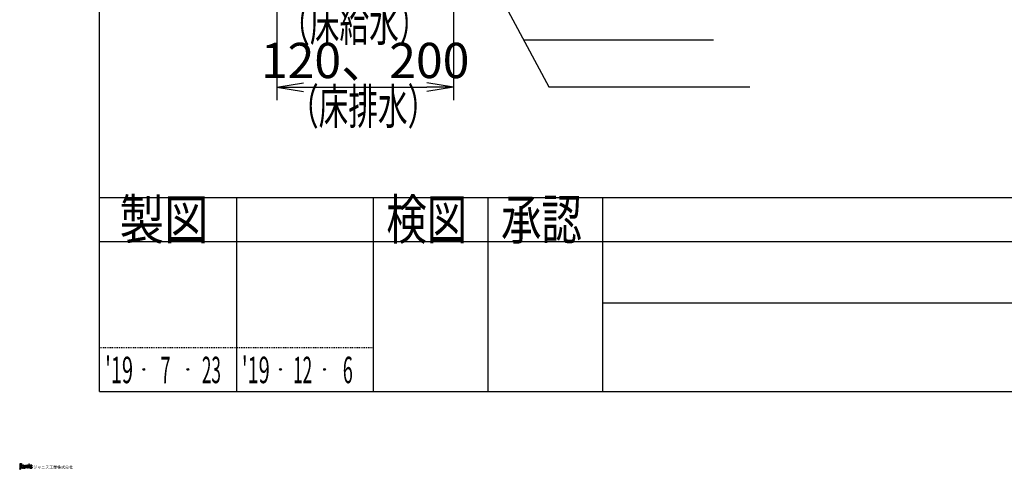
# Model space of a CAD drawing. Extents: x -14 to 1986, y 12 to 2900.
# Drawn here: x 75 to 1192, y 12 to 521 of the extents above; entities that cross this region are included whole.
import ezdxf
from ezdxf.enums import TextEntityAlignment as Align

# ---------------------------------------------------------------- set-up
doc = ezdxf.new("R2010")
doc.units = 0
doc.linetypes.add('EXLTYPE2', pattern=[2, 1, -1])
doc.layers.get('0').update_dxf_attribs({"linetype": 'CONTINUOUS'})
doc.layers.get('DEFPOINTS').update_dxf_attribs({"linetype": 'CONTINUOUS'})
for name, color, linetype in [('便器', 7, 'CONTINUOUS'), ('寸法', 7, 'CONTINUOUS'), ('枠', 7, 'CONTINUOUS')]:
    doc.layers.add(name, color=color, linetype=linetype)
doc.styles.add('EXCADDIM1', font='monotxt', dxfattribs={"width": 0.63, "bigfont": 'extfont'})
doc.styles.add('EXCADSTD', font='monotxt', dxfattribs={"bigfont": 'extfont'})
doc.styles.add('EXCADTTF1', font='MSGOTHIC.TTC')
doc.styles.get("Standard").update_dxf_attribs({"font": 'monotxt', "bigfont": 'extfont'})
doc.dimstyles.new('ISO-25', dxfattribs={"dimtxt": 2.5, "dimasz": 2.5, "dimexe": 1.25, "dimexo": 0.625, "dimtad": 1, "dimtxsty": 'STANDARD', "dimcen": 2.5, "dimazin": 3, "dimtfac": 1, "dimtmove": 0, "dimatfit": 3})

# ---------------------------------------------------------------- blocks, each defined once
blk = doc.blocks.new('EX_NORM')
at = {"color": 0, "linetype": 'CONTINUOUS'}
for q in [(-1, 0.167), (-1, 0), (-1, -0.167)]:
    blk.add_line((0, 0), q, dxfattribs=at)
blk = doc.blocks.new('*D15')
at = {"layer": 'DEFPOINTS', "color": 0}
for p in [(367, 638.5), (567, 551.8), (567, 445)]:
    blk.add_point(p, dxfattribs=at)
at = {"layer": '便器', "color": 3, "linetype": 'CONTINUOUS'}
for p, q in [((367, 623.5), (367, 430)), ((567, 536.8), (567, 430)), ((397, 445), (537, 445))]:
    blk.add_line(p, q, dxfattribs=at)
at = {"layer": '便器', "color": 3, "xscale": 30, "yscale": 30, "zscale": 30, "rotation": 180}
blk.add_blockref('EX_NORM', (367, 445), dxfattribs=at)
at = {"layer": '便器', "color": 3, "xscale": 30, "yscale": 30, "zscale": 30}
blk.add_blockref('EX_NORM', (567, 445), dxfattribs=at)
at = {"layer": '便器', "color": 2, "insert": (467, 470), "char_height": 40, "attachment_point": 5, "style": 'EXCADDIM1'}
blk.add_mtext('120、200', dxfattribs=at)

msp = doc.modelspace()

# ---------------------------------------------------------------- hatches: boundary and pattern name
at = {"linetype": 'CONTINUOUS'}
for points in [[(75.97, 13.22, -0.0173622), (75.98, 18.52, -0.0267628), (75.98, 18.52, 0.0737939), (77.27, 18.52, 0.0183879), (77.22, 13.75, -0.1144749), (77.01, 12.74, -0.1929163), (76.02, 11.96, -0.0603888), (75.49, 11.83), (75.37, 12.21, 0.0860918), (75.73, 12.4, 0.1331843)], [(81.89, 13.11, -0.0386228), (81.88, 16.36, -0.0398708), (82.47, 16.37, -0.1256886), (82.44, 15.82, -0.0367816), (82.44, 15.82, -0.2680215), (83.64, 16.43, -0.2571134), (84.45, 16.03, -0.1522526), (84.66, 15.36, -0.0158825), (84.64, 13.11, -0.0285251), (84.07, 13.11, -0.0452213), (84.1, 15.19, -0.0315567), (83.92, 15.8, -0.1476272), (82.77, 15.89, -0.3908145), (82.45, 15.08, -0.204626), (82.45, 15.08), (82.5, 13.1, -0.0304996)], [(89.27, 16.23, -0.0009362), (89.27, 16.23, 0.0681165), (89.11, 15.74), (88.49, 16.16, -0.3021126), (88.49, 16.16), (87.87, 15.69, -0.3704245), (87.87, 15.69), (87.9, 15.37, -0.0262822), (88.29, 15.06, -0.1800606), (88.9, 14.88, -0.0298131), (88.9, 14.88, -0.3153987), (89.46, 14.23), (89.46, 13.94, -0.3510306), (88.37, 13.03), (88.06, 13.03, -0.1053356), (87.35, 13.24, 0.1188608), (87.48, 13.75), (88.25, 13.28, -0.2447574), (88.25, 13.28), (88.99, 13.8, -0.3734163), (88.99, 13.8), (88.72, 14.31, -0.2612198), (88.1, 14.54, -0.0572748), (88.1, 14.54, -0.1189659), (87.6, 14.84, -0.2005227), (87.39, 15.31), (87.38, 15.49, -0.2622894), (87.92, 16.31, -0.0988461), (88.42, 16.43), (88.61, 16.43, -0.0920156)]]:
    msp.add_hatch(color=3, dxfattribs=at).paths.add_polyline_path(points)
h = msp.add_hatch(color=3, dxfattribs=at)
h.paths.add_polyline_path([(78.52, 16.04, -0.1769428), (78.52, 16.04), (78.52, 15.67), (78.61, 15.67, -0.2075336), (79.17, 16.1, -0.1226605), (79.68, 16.11, -0.3213716), (80.2, 15.47, -0.064704), (80.2, 15.13, -0.2577989), (80.1, 15.01, -0.0566026), (79.87, 14.93, -0.0166742), (79.04, 14.77, 0.1186092), (78.49, 14.5, 0.1699204), (78.25, 14.11, 0.1006533), (78.23, 13.76, 0.1675695), (78.44, 13.29, 0.137698), (78.84, 13.07, 0.0719814), (79.02, 13.04), (79.29, 13.04, 0.1944607), (80.2, 13.5, 0.1288538), (80.29, 13.28, 0.2098387), (80.59, 13.11), (80.81, 13.11, 0.094501), (81.12, 13.18), (81.12, 13.33, -0.239574), (80.85, 13.33, -0.2502312), (80.71, 13.58, -0.0104344), (80.73, 15.48, 0.4051016)])
h.paths.add_polyline_path([(80.21, 14.8, -0.0339435), (80.21, 14.8, -0.000111), (80.19, 13.77, -0.2253076), (79.48, 13.3), (79.3, 13.3, -0.3657968), (78.79, 13.84), (78.79, 14.04, -0.2530798), (79.14, 14.52, -0.0724474)])
h = msp.add_hatch(color=3, dxfattribs=at)
edge = h.paths.add_edge_path()
edge.add_arc((86.13, 17.56), 0.357, 0, 360)
h.paths.add_polyline_path([(85.81, 16.37, 0.1200284), (86.43, 13.11, -0.0401821), (85.81, 13.1, -0.0237522)])

# ---------------------------------------------------------------- linework, layer by layer
at = {"color": 3, "linetype": 'CONTINUOUS'}
for p, q in [((75.49, 11.83), (75.37, 12.21)), ((78.52, 16.04), (78.52, 15.67)), ((78.52, 15.67), (78.61, 15.67)), ((78.79, 14.04), (78.79, 13.84)), ((79.02, 13.04), (79.29, 13.04)), ((79.3, 13.3), (79.48, 13.3)), ((80.59, 13.11), (80.81, 13.11)), ((81.12, 13.18), (81.12, 13.33)), ((82.45, 15.08), (82.45, 14)), ((87.38, 15.49), (87.39, 15.31)), ((87.57, 13.75), (87.48, 13.75)), ((87.87, 15.69), (87.86, 15.51)), ((88.06, 13.03), (88.37, 13.03)), ((88.25, 13.28), (88.41, 13.28)), ((88.38, 16.16), (88.49, 16.16)), ((88.61, 16.43), (88.42, 16.43)), ((88.99, 13.95), (88.99, 13.8)), ((89.02, 15.74), (89.11, 15.74)), ((89.46, 14.23), (89.46, 13.94))]:
    msp.add_line(p, q, dxfattribs=at)
msp.add_circle((86.13, 17.56), 0.357, dxfattribs=at)
for centre, radius, start, end in [((74.98, 13.37), 1.22, 288.17152, 307.85378), ((75.21, 14.07), 2.26, 277.0901, 290.91342), ((75.21, 12.93), 0.748, 314.59239, 344.93741), ((69.01, 13.57), 6.97, 353.12748, 357.1062), ((26.53, 15.95), 49.51, 356.83902, 2.97113), ((76.61, 22.87), 4.4, 261.79862, 278.68034), ((75.54, 13.59), 1.7, 286.29661, 329.97322), ((74.95, 13.7), 2.27, 335.18606, 1.30808), ((142.15, 15.43), 64.95, 177.26959, 181.48331), ((79.09, 13.88), 0.872, 164.85895, 187.84956), ((79.01, 13.84), 0.786, 185.95861, 224.0092), ((78.94, 13.96), 0.705, 129.83449, 168.40894), ((79.05, 13.88), 0.841, 224.28975, 255.65059), ((79.31, 13.5), 1.3, 102.09884, 129.15567), ((79.63, 14.66), 1.77, 88.77, 128.90686), ((79.38, 15.23), 0.895, 103.42679, 150.32426), ((79.41, 13.96), 0.625, 115.74037, 172.54917), ((79.37, 13.87), 0.583, 183.07078, 263.4402), ((79.03, 13.67), 0.633, 252.33849, 268.807), ((77.09, 27.31), 12.69, 278.84383, 282.66492), ((79.96, 12.78), 1.92, 98.71272, 115.28747), ((79.45, 15.09), 1.04, 77.23143, 105.20342), ((79.17, 14.4), 1.36, 275.21588, 319.23364), ((79.33, 14.28), 0.994, 278.33351, 329.12215), ((79.71, 15.4), 1.03, 4.14822, 92.36001), ((79.06, 18.78), 4.14, 278.40885, 286.18514), ((79.49, 15.43), 0.707, 3.53764, 74.80136), ((79.63, 15.96), 1.06, 282.71958, 295.67811), ((80.03, 15.17), 0.172, 291.52049, 349.34459), ((-2248.7, 78.13), 2329.78, 358.4169, 358.44234), ((78.9, 15.29), 1.31, 353.03153, 7.83995), ((80.68, 13.56), 0.488, 187.11676, 216.48605), ((80.63, 13.53), 0.426, 217.40815, 264.81187), ((126.07, 14.09), 45.35, 178.25266, 180.64396), ((81.02, 13.58), 0.305, 179.91175, 236.1066), ((80.79, 13.96), 0.857, 271.22205, 292.81595), ((80.98, 13.6), 0.302, 243.61917, 297.50978), ((82.17, 17.52), 1.19, 255.9342, 284.58964), ((61.51, 14.7), 20.44, 355.54052, 4.6734), ((82.16, 9.15), 3.97, 85.071, 93.9183), ((83.58, 15.09), 1.34, 87.42068, 147.43615), ((86.21, 15.91), 3.76, 172.98752, 181.41344), ((83.56, 15.11), 1.11, 134.97875, 181.23699), ((89.84, 13.99), 7.4, 179.89775, 186.88557), ((83.3, 15.22), 0.852, 42.91644, 128.30155), ((83.68, 15.49), 0.942, 34.84394, 92.52071), ((82.99, 15.2), 1.11, 359.2495, 32.84055), ((67.61, 14.38), 16.51, 355.58625, 2.81612), ((84.36, 9.96), 3.16, 84.82155, 95.17845), ((83.48, 15.36), 1.18, 359.86583, 34.49363), ((100.97, 13.89), 16.34, 176.21318, 182.74888), ((78.52, 15.13), 6.14, 358.47753, 2.11723), ((63.67, 14.73), 22.2, 355.79404, 4.22965), ((86.11, 17.65), 1.32, 256.62095, 283.99846), ((86.14, 6.58), 6.53, 87.46575, 92.90832), ((106.73, 14.72), 20.36, 175.33876, 184.54286), ((86.35, 13.76), 1.13, 332.39875, 359.51244), ((88.18, 14.78), 1.75, 241.88296, 265.93541), ((88.38, 15.42), 0.998, 117.4084, 176.19647), ((88.06, 15.32), 0.669, 181.23939, 226.59429), ((88.36, 14.17), 0.898, 207.76899, 262.78173), ((88.45, 15.72), 1.23, 226.04024, 253.17767), ((89.23, 15.84), 1.41, 193.43758, 199.45964), ((88.4, 15.63), 0.536, 92.11404, 173.4175), ((88.51, 15.73), 0.704, 210.95013, 251.77947), ((88.48, 15.11), 1.32, 92.38302, 114.96353), ((87.42, 11.69), 2.93, 63.4905, 76.60259), ((90.15, 20.09), 5.37, 249.64207, 256.47271), ((88.35, 14.17), 1.13, 271.29488, 348.66542), ((88.4, 13.87), 0.594, 270.88674, 352.79254), ((88.44, 15.55), 0.613, 17.92452, 85.16543), ((88.59, 15.42), 1.01, 67.66152, 88.69073), ((88.53, 13.9), 0.459, 6.53892, 65.09756), ((88.72, 14.15), 0.746, 6.15426, 76.1751), ((120.66, 97.4), 87.03, 248.64221, 248.85678), ((90.98, 15.39), 1.91, 153.75919, 169.34628)]:
    msp.add_arc(centre, radius, start, end, dxfattribs=at)
at = {"layer": '便器', "color": 6, "linetype": 'CONTINUOUS'}
for p, q in [((646.64, 498.46), (862, 498.46)), ((675.06, 445.15), (903, 445.15))]:
    msp.add_line(p, q, dxfattribs=at)
at = {"layer": '枠', "color": 7, "linetype": 'CONTINUOUS'}
for p, q in [((166, 100), (166, 2900)), ((166, 320), (1986, 320)), ((166, 100), (1986, 100))]:
    msp.add_line(p, q, dxfattribs=at)
at = {"layer": '枠', "color": 6, "linetype": 'CONTINUOUS'}
for p, q in [((321, 320), (321, 100)), ((476, 320), (476, 100)), ((606, 320), (606, 100)), ((736, 320), (736, 100)), ((166, 270), (1376, 270)), ((1986, 200), (736, 200))]:
    msp.add_line(p, q, dxfattribs=at)
at = {"layer": '枠', "color": 6, "linetype": 'EXLTYPE2'}
msp.add_line((166, 150), (476, 150), dxfattribs=at)
at = {"layer": '枠', "color": 6, "linetype": 'CONTINUOUS'}
for centre in [(216, 125), (266, 125), (371, 125), (371, 125), (421, 125), (421, 125)]:
    msp.add_circle(centre, 1, dxfattribs=at)

# ---------------------------------------------------------------- texts
at = {"color": 2, "linetype": 'CONTINUOUS', "style": 'EXCADTTF1', "width": 1.025641}
msp.add_text('ジャニス工業株式会社', height=3.375, dxfattribs=at).set_placement((90.8, 12.55), (135.8, 12.55), align=Align.FIT)
at = {"layer": '便器', "color": 2, "linetype": 'CONTINUOUS', "style": 'EXCADSTD', "width": 1.013793}
msp.add_text('（床給水）', height=40, dxfattribs=at).set_placement((370.7, 497), (538.7, 497), align=Align.FIT)
at = {"layer": '寸法', "color": 2, "linetype": 'CONTINUOUS', "style": 'EXCADSTD', "width": 1.013793}
msp.add_text('（床排水）', height=40, dxfattribs=at).set_placement((380.7, 403), (548.7, 403), align=Align.FIT)
at = {"layer": '枠', "color": 2, "linetype": 'CONTINUOUS', "style": 'EXCADSTD'}
for s, width, p, p2 in [('製図', 1.425822, (188.5, 272.5), (289.33, 272.5)), ('検図', 1.296202, (491, 272.5), (582.66, 272.5)), ('承認', 1.296202, (621, 272.5), (712.66, 272.5))]:
    msp.add_text(s, height=45, dxfattribs=dict(at, width=width)).set_placement(p, p2, align=Align.FIT)
at = {"layer": '枠', "color": 6, "linetype": 'CONTINUOUS', "style": 'EXCADSTD'}
for s, width, p, p2 in [("'19", 0.479174, (172.34, 109.45), (203.83, 109.45)), ('7', 0.468382, (235.07, 109.45), (246.44, 109.45)), ('23', 0.408649, (281.89, 109.45), (303.49, 109.45)), ("'19", 0.479174, (327.34, 109.45), (358.83, 109.45)), ('12', 0.408649, (385.32, 109.45), (406.92, 109.45)), ('6', 0.468382, (441.64, 109.45), (453.02, 109.45))]:
    msp.add_text(s, height=30, dxfattribs=dict(at, width=width)).set_placement(p, p2, align=Align.FIT)

# ---------------------------------------------------------------- dimensions: what is measured, and where the dimension line sits
at = {"layer": '便器', "color": 3, "linetype": 'CONTINUOUS'}
dim = msp.add_linear_dim(base=(567, 445), p1=(367, 638.5), p2=(567, 551.8), text='120、200', dimstyle='ISO-25', override={"dimtxt": 40, "dimasz": 30, "dimexe": 15, "dimexo": 15, "dimgap": 0, "dimtad": 1, "dimjust": 0, "dimtih": 0, "dimtoh": 0, "dimdec": 0, "dimzin": 0, "dimlunit": 2, "dimtxsty": 'EXCADDIM1', "dimblk1": 'EX_NORM', "dimblk2": 'EX_NORM', "dimsah": 1, "dimse1": 0, "dimse2": 0, "dimclrd": 3, "dimclre": 3, "dimclrt": 2, "dimtmove": 2}, dxfattribs=at)
dim.commit()
dim.dimension.update_dxf_attribs({"geometry": '*D15', "text_midpoint": (467, 470), "dimtype": 160})

# ---------------------------------------------------------------- leaders
at = {"layer": '便器', "color": 6, "linetype": 'CONTINUOUS'}
msp.add_leader([(611.5, 564.38), (675.06, 445.15)], dimstyle='ISO-25', override={"dimasz": 35, "dimldrblk": 'EX_NORM'}, dxfattribs=at)

doc.saveas('drawing.dxf')
